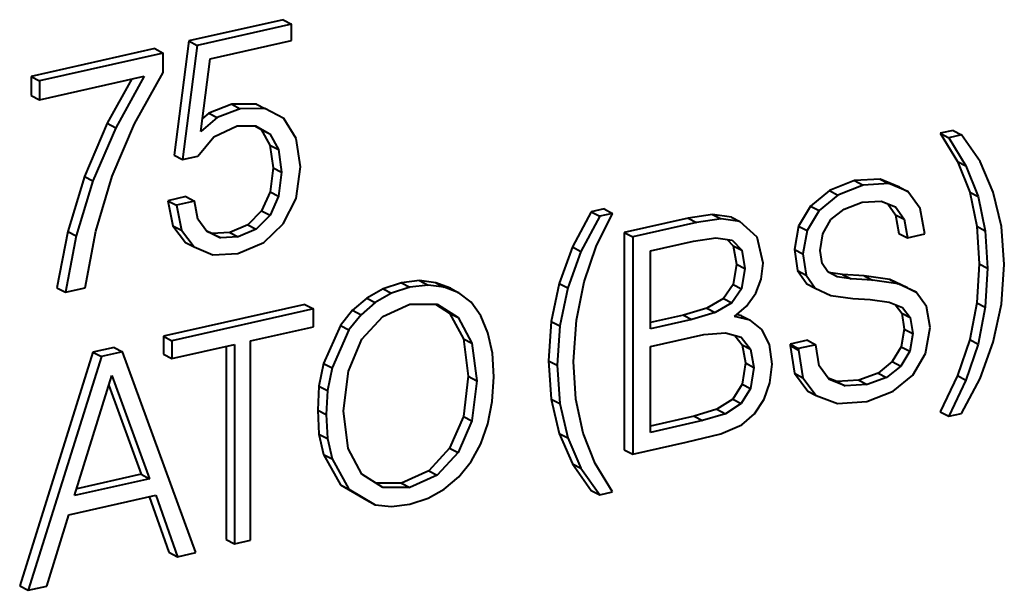
# Model space of a CAD drawing. Extents: x 0 to 420, y 0 to 297.
# Drawn here: x 327 to 333, y 222 to 225 of the extents above; entities that cross this region are included whole.
import ezdxf

# ---------------------------------------------------------------- set-up
doc = ezdxf.new("R2010")
doc.units = 0

msp = doc.modelspace()

# ---------------------------------------------------------------- linework, layer by layer
at = {"color": 7, "lineweight": 40}
for p, q in [((328.781738, 225.332016), (328.16864, 225.194046)), ((328.8367, 225.303436), (328.223602, 225.165466)), ((328.781738, 225.332016), (328.8367, 225.303436)), ((328.8367, 225.196564), (328.8367, 225.303436)), ((328.16864, 225.194046), (328.073608, 224.452759)), ((328.223602, 225.165466), (328.128601, 224.424194)), ((328.16864, 225.194046), (328.223602, 225.165466)), ((328.307861, 225.07756), (328.8367, 225.196564)), ((327.94812, 225.144409), (327.145355, 224.96376)), ((328.003082, 225.115845), (327.200317, 224.935181)), ((327.94812, 225.144409), (328.003082, 225.115845)), ((328.003082, 224.989212), (328.003082, 225.115845)), ((328.246918, 224.606094), (328.307861, 225.07756)), ((327.145355, 224.96376), (327.145355, 224.841278)), ((327.145355, 224.96376), (327.200317, 224.935181)), ((327.200317, 224.812714), (327.879456, 224.965546)), ((327.879456, 224.965546), (327.694885, 224.631317)), ((327.816711, 224.656647), (328.003082, 224.989212)), ((327.200317, 224.935181), (327.200317, 224.812714)), ((327.798676, 224.947357), (327.639923, 224.659882)), ((327.145355, 224.841278), (327.200317, 224.812714)), ((328.448303, 224.783096), (328.2995, 224.725418)), ((328.607849, 224.784729), (328.448303, 224.783096)), ((328.448303, 224.783096), (328.503265, 224.754517)), ((328.607849, 224.784729), (328.662811, 224.756149)), ((328.2995, 224.725418), (328.257782, 224.690216)), ((328.2995, 224.725418), (328.354462, 224.696838)), ((328.503265, 224.754517), (328.354462, 224.696838)), ((328.662811, 224.756149), (328.503265, 224.754517)), ((328.786499, 224.691223), (328.662811, 224.756149)), ((327.639923, 224.659882), (327.492279, 224.315277)), ((327.639923, 224.659882), (327.694885, 224.631317)), ((327.670898, 224.316605), (327.816711, 224.656647)), ((328.354462, 224.696838), (328.246918, 224.606094)), ((328.331177, 224.572632), (328.483551, 224.643219)), ((328.483551, 224.643219), (328.603638, 224.644028)), ((328.598969, 224.643997), (328.640106, 224.620575)), ((328.603638, 224.644028), (328.695068, 224.59201)), ((328.865387, 224.561768), (328.786499, 224.691223)), ((327.694885, 224.631317), (327.547272, 224.286697)), ((328.227173, 224.446381), (328.331177, 224.572632)), ((328.640106, 224.620575), (328.695679, 224.518143)), ((328.640106, 224.620575), (328.695068, 224.59201)), ((328.695068, 224.59201), (328.750641, 224.489578)), ((333.131836, 224.613831), (333.048157, 224.595016)), ((333.048157, 224.595016), (333.159698, 224.412308)), ((333.048157, 224.595016), (333.103149, 224.566437)), ((333.186798, 224.585266), (333.103149, 224.566437)), ((333.131836, 224.613831), (333.186798, 224.585266)), ((333.307037, 224.412369), (333.186798, 224.585266)), ((328.695679, 224.518143), (328.717194, 224.37175)), ((328.695679, 224.518143), (328.750641, 224.489578)), ((328.894073, 224.376648), (328.865387, 224.561768)), ((333.103149, 224.566437), (333.214661, 224.383743)), ((328.073608, 224.452759), (328.128601, 224.424194)), ((328.128601, 224.424194), (328.227173, 224.446381)), ((328.750641, 224.489578), (328.772156, 224.34317)), ((333.159698, 224.412308), (333.239868, 224.212738)), ((333.159698, 224.412308), (333.214661, 224.383743)), ((333.214661, 224.383743), (333.294861, 224.184174)), ((333.392456, 224.213989), (333.307037, 224.412369)), ((327.492279, 224.315277), (327.383392, 223.958618)), ((327.492279, 224.315277), (327.547272, 224.286697)), ((327.565704, 223.960785), (327.670898, 224.316605)), ((328.717194, 224.37175), (328.697479, 224.216064)), ((328.717194, 224.37175), (328.772156, 224.34317)), ((328.772156, 224.34317), (328.752441, 224.1875)), ((328.865387, 224.172577), (328.894073, 224.376648)), ((327.547272, 224.286697), (327.438385, 223.930054)), ((332.492004, 224.287598), (332.328339, 224.22287)), ((332.546967, 224.259033), (332.383301, 224.194305)), ((332.658966, 224.297287), (332.492004, 224.287598)), ((332.492004, 224.287598), (332.546967, 224.259033)), ((332.713928, 224.268707), (332.546967, 224.259033)), ((332.782959, 224.245224), (332.658966, 224.297287)), ((332.658966, 224.297287), (332.713928, 224.268707)), ((332.837921, 224.216644), (332.713928, 224.268707)), ((328.697479, 224.216064), (328.641907, 224.092651)), ((328.752441, 224.1875), (328.696869, 224.064087)), ((328.697479, 224.216064), (328.752441, 224.1875)), ((332.328339, 224.22287), (332.206024, 224.122818)), ((332.383301, 224.194305), (332.260986, 224.094254)), ((332.328339, 224.22287), (332.383301, 224.194305)), ((332.782959, 224.245224), (332.837921, 224.216644)), ((332.917267, 224.106201), (332.837921, 224.216644)), ((333.239868, 224.212738), (333.285187, 223.991608)), ((333.239868, 224.212738), (333.294861, 224.184174)), ((333.444733, 223.990494), (333.392456, 224.213989)), ((328.150696, 224.183777), (328.03418, 224.157547)), ((328.03418, 224.157547), (328.066467, 223.995422)), ((328.03418, 224.157547), (328.089142, 224.128967)), ((328.205688, 224.155197), (328.089142, 224.128967)), ((328.089142, 224.128967), (328.121429, 223.966858)), ((328.150696, 224.183777), (328.205688, 224.155197)), ((328.228973, 224.03743), (328.205688, 224.155197)), ((328.782928, 224.006821), (328.865387, 224.172577)), ((332.206024, 224.122818), (332.128326, 223.991913)), ((332.206024, 224.122818), (332.260986, 224.094254)), ((332.424652, 224.103195), (332.542023, 224.148193)), ((332.542023, 224.148193), (332.664337, 224.155273)), ((332.664337, 224.155273), (332.756927, 224.118469)), ((332.708466, 224.137726), (332.758148, 224.066711)), ((333.294861, 224.184174), (333.340149, 223.963043)), ((328.641907, 224.092651), (328.552277, 224.001907)), ((328.696869, 224.064087), (328.607239, 223.973328)), ((328.641907, 224.092651), (328.696869, 224.064087)), ((330.781982, 224.085022), (330.660004, 223.857605)), ((330.865662, 224.103851), (330.781982, 224.085022)), ((330.781982, 224.085022), (330.836975, 224.056458)), ((330.814301, 223.861206), (330.920624, 224.075287)), ((330.920624, 224.075287), (330.836975, 224.056458)), ((330.865662, 224.103851), (330.920624, 224.075287)), ((331.570068, 224.068359), (331.411469, 224.044434)), ((331.692047, 224.05072), (331.570068, 224.068359)), ((331.570068, 224.068359), (331.625031, 224.039795)), ((332.260986, 224.094254), (332.183289, 223.963333)), ((332.338684, 224.035492), (332.424652, 224.103195)), ((332.756927, 224.118469), (332.813141, 224.038132)), ((332.758148, 224.066711), (332.779663, 223.945099)), ((332.758148, 224.066711), (332.813141, 224.038132)), ((332.947021, 223.941818), (332.917267, 224.106201)), ((328.066467, 223.995422), (328.148926, 223.886932)), ((328.066467, 223.995422), (328.121429, 223.966858)), ((328.286346, 223.957581), (328.228973, 224.03743)), ((328.552277, 224.001907), (328.43576, 223.951492)), ((328.552277, 224.001907), (328.607239, 223.973328)), ((328.65564, 223.887436), (328.782928, 224.006821)), ((330.836975, 224.056458), (330.714966, 223.829041)), ((331.411469, 224.044434), (330.996674, 223.95108)), ((331.466431, 224.015869), (331.051636, 223.922516)), ((331.411469, 224.044434), (331.466431, 224.015869)), ((331.625031, 224.039795), (331.466431, 224.015869)), ((331.747009, 224.022156), (331.625031, 224.039795)), ((331.692047, 224.05072), (331.747009, 224.022156)), ((331.858551, 223.921783), (331.747009, 224.022156)), ((332.285767, 223.943634), (332.338684, 224.035492)), ((332.813141, 224.038132), (332.834625, 223.916519)), ((327.383392, 223.958618), (327.313293, 223.59201)), ((327.438385, 223.930054), (327.368256, 223.563446)), ((327.383392, 223.958618), (327.438385, 223.930054)), ((327.497437, 223.592514), (327.565704, 223.960785)), ((328.121429, 223.966858), (328.203888, 223.858368)), ((328.319214, 223.945435), (328.28302, 223.962219)), ((328.374176, 223.916855), (328.286346, 223.957581)), ((328.43576, 223.951492), (328.319214, 223.945435)), ((328.319214, 223.945435), (328.374176, 223.916855)), ((328.43576, 223.951492), (328.490723, 223.922913)), ((328.607239, 223.973328), (328.490723, 223.922913)), ((330.996674, 223.95108), (330.996674, 222.54155)), ((330.996674, 223.95108), (331.051636, 223.922516)), ((332.128326, 223.991913), (332.101868, 223.840912)), ((332.128326, 223.991913), (332.183289, 223.963333)), ((332.183289, 223.963333), (332.15683, 223.812332)), ((332.269257, 223.833923), (332.285767, 223.943634)), ((332.779663, 223.945099), (332.834625, 223.916519)), ((332.834625, 223.916519), (332.947021, 223.941818)), ((333.285187, 223.991608), (333.300873, 223.748138)), ((333.285187, 223.991608), (333.340149, 223.963043)), ((333.340149, 223.963043), (333.355835, 223.719559)), ((333.463898, 223.743881), (333.444733, 223.990494)), ((328.148926, 223.886932), (328.203888, 223.858368)), ((328.490723, 223.922913), (328.374176, 223.916855)), ((328.487122, 223.815231), (328.65564, 223.887436)), ((331.051636, 223.922516), (331.051636, 222.51297)), ((331.166656, 223.832733), (331.445526, 223.895493)), ((331.445526, 223.895493), (331.591919, 223.916672)), ((331.591919, 223.916672), (331.696472, 223.901001)), ((331.664764, 223.905762), (331.704254, 223.865265)), ((331.696472, 223.901001), (331.759216, 223.8367)), ((331.898651, 223.752411), (331.858551, 223.921783)), ((328.203888, 223.858368), (328.325775, 223.807159)), ((328.325775, 223.807159), (328.487122, 223.815231)), ((330.660004, 223.857605), (330.574585, 223.620789)), ((330.714966, 223.829041), (330.629578, 223.592224)), ((330.660004, 223.857605), (330.714966, 223.829041)), ((330.73587, 223.631821), (330.814301, 223.861206)), ((331.166656, 223.32695), (331.166656, 223.832733)), ((331.704254, 223.865265), (331.725159, 223.746475)), ((331.704254, 223.865265), (331.759216, 223.8367)), ((331.759216, 223.8367), (331.780151, 223.717896)), ((332.101868, 223.840912), (332.121704, 223.704041)), ((332.101868, 223.840912), (332.15683, 223.812332)), ((332.15683, 223.812332), (332.176666, 223.675476)), ((332.280823, 223.750977), (332.269257, 223.833923)), ((331.725159, 223.746475), (331.702515, 223.613953)), ((331.725159, 223.746475), (331.780151, 223.717896)), ((331.884705, 223.649292), (331.898651, 223.752411)), ((332.3172, 223.695938), (332.280823, 223.750977)), ((333.300873, 223.748138), (333.285187, 223.495636)), ((333.300873, 223.748138), (333.355835, 223.719559)), ((333.444733, 223.486664), (333.463898, 223.743881)), ((331.780151, 223.717896), (331.757477, 223.585373)), ((332.121704, 223.704041), (332.181213, 223.618881)), ((332.121704, 223.704041), (332.176666, 223.675476)), ((332.176666, 223.675476), (332.236176, 223.590317)), ((332.378357, 223.663208), (332.3172, 223.695938)), ((332.414307, 223.678772), (332.323395, 223.691788)), ((332.553162, 223.670975), (332.414307, 223.678772)), ((332.414307, 223.678772), (332.469269, 223.650208)), ((333.355835, 223.719559), (333.340149, 223.467056)), ((329.550171, 223.625565), (329.431152, 223.585754)), ((329.667542, 223.638962), (329.550171, 223.625565)), ((329.550171, 223.625565), (329.605133, 223.596985)), ((329.722504, 223.610382), (329.605133, 223.596985)), ((329.773346, 223.62558), (329.667542, 223.638962)), ((329.667542, 223.638962), (329.722504, 223.610382)), ((329.828308, 223.597015), (329.722504, 223.610382)), ((329.867584, 223.589142), (329.773346, 223.62558)), ((329.773346, 223.62558), (329.828308, 223.597015)), ((330.574585, 223.620789), (330.522308, 223.373779)), ((330.574585, 223.620789), (330.629578, 223.592224)), ((330.685333, 223.38324), (330.73587, 223.631821)), ((331.702515, 223.613953), (331.639771, 223.523376)), ((331.702515, 223.613953), (331.757477, 223.585373)), ((331.849854, 223.557144), (331.884705, 223.649292)), ((332.181213, 223.618881), (332.236176, 223.590317)), ((332.469269, 223.650208), (332.378357, 223.663208)), ((332.608154, 223.64241), (332.469269, 223.650208)), ((332.720154, 223.647186), (332.553162, 223.670975)), ((332.553162, 223.670975), (332.608154, 223.64241)), ((332.775116, 223.618622), (332.608154, 223.64241)), ((332.835846, 223.593262), (332.720154, 223.647186)), ((332.720154, 223.647186), (332.775116, 223.618622)), ((332.890839, 223.564697), (332.775116, 223.618622)), ((327.313293, 223.59201), (327.368256, 223.563446)), ((327.368256, 223.563446), (327.497437, 223.592514)), ((329.431152, 223.585754), (329.325348, 223.524765)), ((329.486115, 223.55719), (329.38031, 223.496185)), ((329.431152, 223.585754), (329.486115, 223.55719)), ((329.605133, 223.596985), (329.486115, 223.55719)), ((329.922546, 223.560562), (329.828308, 223.597015)), ((329.867584, 223.589142), (329.922546, 223.560562)), ((330.001892, 223.498459), (329.922546, 223.560562)), ((330.629578, 223.592224), (330.577271, 223.3452)), ((331.757477, 223.585373), (331.694733, 223.494797)), ((331.790588, 223.473236), (331.849854, 223.557144)), ((332.236176, 223.590317), (332.337036, 223.542343)), ((332.835846, 223.593262), (332.890839, 223.564697)), ((332.958618, 223.472092), (332.890839, 223.564697)), ((328.922913, 223.484406), (328.003998, 223.277603)), ((328.922913, 223.484406), (328.977905, 223.455841)), ((329.325348, 223.524765), (329.232758, 223.446289)), ((329.38031, 223.496185), (329.28775, 223.417709)), ((329.325348, 223.524765), (329.38031, 223.496185)), ((329.429901, 223.406937), (329.605133, 223.487274)), ((329.605133, 223.487274), (329.782013, 223.486176)), ((329.771667, 223.486237), (329.86261, 223.428101)), ((329.782013, 223.486176), (329.917572, 223.399536)), ((330.064697, 223.410324), (330.001892, 223.498459)), ((331.639771, 223.523376), (331.531708, 223.459839)), ((331.694733, 223.494797), (331.58667, 223.431274)), ((331.639771, 223.523376), (331.694733, 223.494797)), ((332.337036, 223.542343), (332.480835, 223.522644)), ((332.480835, 223.522644), (332.593262, 223.516327)), ((332.593262, 223.516327), (332.717255, 223.499603)), ((332.717255, 223.499603), (332.803223, 223.465027)), ((332.755341, 223.484283), (332.797852, 223.428513)), ((333.285187, 223.495636), (333.239868, 223.256073)), ((333.285187, 223.495636), (333.340149, 223.467056)), ((333.392456, 223.239655), (333.444733, 223.486664)), ((328.977905, 223.455841), (328.05896, 223.249039)), ((328.977905, 223.340164), (328.977905, 223.455841)), ((329.232758, 223.446289), (329.153412, 223.348465)), ((329.232758, 223.446289), (329.28775, 223.417709)), ((329.86261, 223.428101), (329.951874, 223.262238)), ((329.86261, 223.428101), (329.917572, 223.399536)), ((331.531708, 223.459839), (331.380096, 223.415924)), ((331.58667, 223.431274), (331.435059, 223.387344)), ((331.531708, 223.459839), (331.58667, 223.431274)), ((331.712158, 223.406586), (331.790588, 223.473236)), ((331.758301, 223.410858), (331.726257, 223.418549)), ((332.797852, 223.428513), (332.814362, 223.324371)), ((332.797852, 223.428513), (332.852814, 223.399933)), ((332.803223, 223.465027), (332.852814, 223.399933)), ((332.98175, 223.334122), (332.958618, 223.472092)), ((333.340149, 223.467056), (333.294861, 223.227493)), ((329.28775, 223.417709), (329.208374, 223.319885)), ((329.292694, 223.258911), (329.429901, 223.406937)), ((329.917572, 223.399536), (330.006866, 223.233658)), ((330.110992, 223.299866), (330.064697, 223.410324)), ((330.522308, 223.373779), (330.504883, 223.118912)), ((330.522308, 223.373779), (330.577271, 223.3452)), ((330.667908, 223.114655), (330.685333, 223.38324)), ((331.380096, 223.415924), (331.166656, 223.367889)), ((331.435059, 223.387344), (331.166656, 223.32695)), ((331.380096, 223.415924), (331.435059, 223.387344)), ((331.813263, 223.382278), (331.712158, 223.406586)), ((331.758301, 223.410858), (331.813263, 223.382278)), ((331.889923, 223.321121), (331.813263, 223.382278)), ((332.852814, 223.399933), (332.869324, 223.295807)), ((328.570648, 223.24852), (328.977905, 223.340164)), ((329.153412, 223.348465), (329.044312, 223.100769)), ((329.208374, 223.319885), (329.099274, 223.072189)), ((329.153412, 223.348465), (329.208374, 223.319885)), ((330.140747, 223.168961), (330.110992, 223.299866)), ((330.577271, 223.3452), (330.559845, 223.090347)), ((331.513489, 223.289337), (331.652924, 223.301102)), ((331.652924, 223.301102), (331.755737, 223.271317)), ((331.938721, 223.224274), (331.889923, 223.321121)), ((332.814362, 223.324371), (332.794525, 223.210205)), ((332.814362, 223.324371), (332.869324, 223.295807)), ((332.869324, 223.295807), (332.849487, 223.181625)), ((332.951996, 223.165649), (332.98175, 223.334122)), ((328.003998, 223.277603), (328.003998, 223.161942)), ((328.003998, 223.277603), (328.05896, 223.249039)), ((328.05896, 223.249039), (328.05896, 223.133377)), ((328.570648, 221.954651), (328.570648, 223.24852)), ((329.205078, 223.051361), (329.292694, 223.258911)), ((329.951874, 223.262238), (329.983307, 223.018265)), ((329.951874, 223.262238), (330.006866, 223.233658)), ((330.006866, 223.233658), (330.038269, 222.989685)), ((331.166656, 223.211288), (331.513489, 223.289337)), ((331.713898, 223.283447), (331.76178, 223.223434)), ((331.755737, 223.271317), (331.816742, 223.194855)), ((332.186188, 223.251801), (332.073761, 223.226501)), ((332.186188, 223.251801), (332.24115, 223.223236)), ((333.239868, 223.256073), (333.159698, 223.022369)), ((333.294861, 223.227493), (333.214661, 222.993805)), ((333.239868, 223.256073), (333.294861, 223.227493)), ((333.307037, 223.004791), (333.392456, 223.239655)), ((327.54718, 223.174805), (327.071381, 221.658188)), ((327.684845, 223.20578), (327.54718, 223.174805)), ((327.54718, 223.174805), (327.602142, 223.146225)), ((327.739807, 223.177216), (327.602142, 223.146225)), ((327.684845, 223.20578), (327.739807, 223.177216)), ((328.215607, 221.874756), (327.739807, 223.177216)), ((328.05896, 223.133377), (328.466217, 223.225021)), ((328.411255, 223.212646), (328.411255, 221.959717)), ((328.466217, 223.225021), (328.466217, 221.931152)), ((330.150665, 223.014984), (330.140747, 223.168961)), ((331.166656, 222.654526), (331.166656, 223.211288)), ((331.76178, 223.223434), (331.782684, 223.10463)), ((331.76178, 223.223434), (331.816742, 223.194855)), ((331.816742, 223.194855), (331.837646, 223.076065)), ((331.956177, 223.096848), (331.938721, 223.224274)), ((332.073761, 223.226501), (332.073761, 223.217209)), ((332.073761, 223.226501), (332.128723, 223.197937)), ((332.073761, 223.217209), (332.101868, 223.037582)), ((332.073761, 223.217209), (332.128723, 223.188644)), ((332.24115, 223.223236), (332.128723, 223.197937)), ((332.128723, 223.197937), (332.128723, 223.188644)), ((332.128723, 223.188644), (332.15683, 223.009003)), ((332.262634, 223.086746), (332.24115, 223.223236)), ((332.794525, 223.210205), (332.736664, 223.113495)), ((332.849487, 223.181625), (332.791626, 223.08493)), ((332.794525, 223.210205), (332.849487, 223.181625)), ((332.871002, 223.02655), (332.951996, 223.165649)), ((327.602142, 223.146225), (327.126343, 221.629623)), ((328.003998, 223.161942), (328.05896, 223.133377)), ((329.044312, 223.100769), (329.014557, 222.954605)), ((329.044312, 223.100769), (329.099274, 223.072189)), ((330.504883, 223.118912), (330.522308, 222.869934)), ((330.504883, 223.118912), (330.559845, 223.090347)), ((330.681854, 222.86882), (330.667908, 223.114655)), ((331.782684, 223.10463), (331.76178, 222.966614)), ((331.782684, 223.10463), (331.837646, 223.076065)), ((332.736664, 223.113495), (332.644104, 223.038742)), ((332.736664, 223.113495), (332.791626, 223.08493)), ((329.099274, 223.072189), (329.069519, 222.926025)), ((329.173676, 222.79512), (329.205078, 223.051361)), ((330.559845, 223.090347), (330.577271, 222.84137)), ((331.837646, 223.076065), (331.816742, 222.938049)), ((331.94223, 222.976089), (331.956177, 223.096848)), ((332.101868, 223.037582), (332.187836, 222.921173)), ((332.101868, 223.037582), (332.15683, 223.009003)), ((332.327118, 222.997131), (332.262634, 223.086746)), ((332.644104, 223.038742), (332.518463, 222.993729)), ((332.644104, 223.038742), (332.699066, 223.010162)), ((332.791626, 223.08493), (332.699066, 223.010162)), ((327.427856, 222.244431), (327.670105, 223.024292)), ((327.670105, 223.024292), (327.914093, 222.353851)), ((329.983307, 223.018265), (329.951874, 222.758301)), ((329.983307, 223.018265), (330.038269, 222.989685)), ((330.038269, 222.989685), (330.006866, 222.729721)), ((330.139099, 222.854324), (330.150665, 223.014984)), ((331.90387, 222.869446), (331.94223, 222.976089)), ((332.15683, 223.009003), (332.242798, 222.892609)), ((332.376282, 222.984039), (332.320435, 223.006378)), ((332.431244, 222.955475), (332.327118, 222.997131)), ((332.518463, 222.993729), (332.376282, 222.984039)), ((332.376282, 222.984039), (332.431244, 222.955475)), ((332.518463, 222.993729), (332.573425, 222.965149)), ((332.699066, 223.010162), (332.573425, 222.965149)), ((332.742035, 222.92128), (332.871002, 223.02655)), ((333.159698, 223.022369), (333.048157, 222.787506)), ((333.214661, 222.993805), (333.103149, 222.758942)), ((333.159698, 223.022369), (333.214661, 222.993805)), ((333.186798, 222.777771), (333.307037, 223.004791)), ((327.649597, 222.958221), (327.859131, 222.382416)), ((329.014557, 222.954605), (329.006287, 222.798401)), ((329.014557, 222.954605), (329.069519, 222.926025)), ((329.069519, 222.926025), (329.061249, 222.769821)), ((331.76178, 222.966614), (331.700775, 222.87056)), ((331.816742, 222.938049), (331.755737, 222.84198)), ((331.76178, 222.966614), (331.816742, 222.938049)), ((332.187836, 222.921173), (332.242798, 222.892609)), ((332.573425, 222.965149), (332.431244, 222.955475)), ((332.571777, 222.855072), (332.742035, 222.92128)), ((330.110992, 222.710388), (330.139099, 222.854324)), ((330.522308, 222.869934), (330.574585, 222.646454)), ((330.522308, 222.869934), (330.577271, 222.84137)), ((330.728912, 222.650055), (330.681854, 222.86882)), ((331.700775, 222.87056), (331.597961, 222.804291)), ((331.700775, 222.87056), (331.755737, 222.84198)), ((331.841125, 222.774948), (331.90387, 222.869446)), ((332.242798, 222.892609), (332.381653, 222.842041)), ((332.381653, 222.842041), (332.571777, 222.855072)), ((329.006287, 222.798401), (329.014557, 222.642197)), ((329.006287, 222.798401), (329.061249, 222.769821)), ((329.20343, 222.54892), (329.173676, 222.79512)), ((330.577271, 222.84137), (330.629578, 222.617889)), ((331.597961, 222.804291), (331.449799, 222.759186)), ((331.597961, 222.804291), (331.652924, 222.775711)), ((331.755737, 222.84198), (331.652924, 222.775711)), ((333.048157, 222.787506), (333.103149, 222.758942)), ((329.061249, 222.769821), (329.069519, 222.613617)), ((329.951874, 222.758301), (329.86261, 222.552246)), ((330.006866, 222.729721), (329.917572, 222.523682)), ((329.951874, 222.758301), (330.006866, 222.729721)), ((331.449799, 222.759186), (331.166656, 222.695465)), ((331.504761, 222.730621), (331.166656, 222.654526)), ((331.449799, 222.759186), (331.504761, 222.730621)), ((331.652924, 222.775711), (331.504761, 222.730621)), ((331.759216, 222.703583), (331.841125, 222.774948)), ((333.103149, 222.758942), (333.186798, 222.777771)), ((330.064697, 222.579102), (330.110992, 222.710388)), ((331.623291, 222.645538), (331.759216, 222.703583)), ((329.014557, 222.642197), (329.044312, 222.511292)), ((329.014557, 222.642197), (329.069519, 222.613617)), ((329.069519, 222.613617), (329.099274, 222.482712)), ((330.574585, 222.646454), (330.660004, 222.450027)), ((330.574585, 222.646454), (330.629578, 222.617889)), ((330.629578, 222.617889), (330.714966, 222.421463)), ((330.807343, 222.452057), (330.728912, 222.650055)), ((331.051636, 222.51297), (331.398468, 222.591034)), ((331.398468, 222.591034), (331.623291, 222.645538)), ((329.292694, 222.383057), (329.20343, 222.54892)), ((329.86261, 222.552246), (329.727051, 222.404602)), ((329.917572, 222.523682), (329.782013, 222.376022)), ((329.86261, 222.552246), (329.917572, 222.523682)), ((330.001892, 222.464554), (330.064697, 222.579102)), ((330.996674, 222.54155), (331.051636, 222.51297)), ((329.044312, 222.511292), (329.153412, 222.314545)), ((329.044312, 222.511292), (329.099274, 222.482712)), ((329.099274, 222.482712), (329.208374, 222.28598)), ((329.922546, 222.364868), (330.001892, 222.464554)), ((329.727051, 222.404602), (329.550171, 222.325745)), ((329.727051, 222.404602), (329.782013, 222.376022)), ((330.660004, 222.450027), (330.781982, 222.277527)), ((330.660004, 222.450027), (330.714966, 222.421463)), ((330.714966, 222.421463), (330.836975, 222.248962)), ((330.920624, 222.267776), (330.807343, 222.452057)), ((327.914093, 222.353851), (327.427856, 222.244431)), ((327.859131, 222.382416), (327.441528, 222.288452)), ((327.859131, 222.382416), (327.914093, 222.353851)), ((329.428253, 222.296417), (329.292694, 222.383057)), ((329.782013, 222.376022), (329.605133, 222.297165)), ((329.828308, 222.286026), (329.922546, 222.364868)), ((329.153412, 222.314545), (329.325348, 222.213776)), ((329.153412, 222.314545), (329.208374, 222.28598)), ((329.208374, 222.28598), (329.38031, 222.185211)), ((329.550171, 222.325745), (329.383484, 222.325027)), ((329.605133, 222.297165), (329.428253, 222.296417)), ((329.550171, 222.325745), (329.605133, 222.297165)), ((329.722504, 222.226883), (329.828308, 222.286026)), ((330.781982, 222.277527), (330.836975, 222.248962)), ((327.389526, 222.120132), (327.954193, 222.247208)), ((327.912628, 222.237854), (328.040375, 221.876251)), ((327.954193, 222.247208), (328.095337, 221.847687)), ((329.325348, 222.213776), (329.38031, 222.185211)), ((329.605133, 222.187454), (329.722504, 222.226883)), ((330.836975, 222.248962), (330.920624, 222.267776)), ((329.38031, 222.185211), (329.486115, 222.173676)), ((329.486115, 222.173676), (329.605133, 222.187454)), ((327.246613, 221.656677), (327.389526, 222.120132)), ((328.411255, 221.959717), (328.466217, 221.931152)), ((328.466217, 221.931152), (328.570648, 221.954651)), ((328.040375, 221.876251), (328.095337, 221.847687)), ((328.095337, 221.847687), (328.215607, 221.874756)), ((327.071381, 221.658188), (327.126343, 221.629623)), ((327.126343, 221.629623), (327.246613, 221.656677))]:
    msp.add_line(p, q, dxfattribs=at)

doc.saveas('drawing.dxf')
